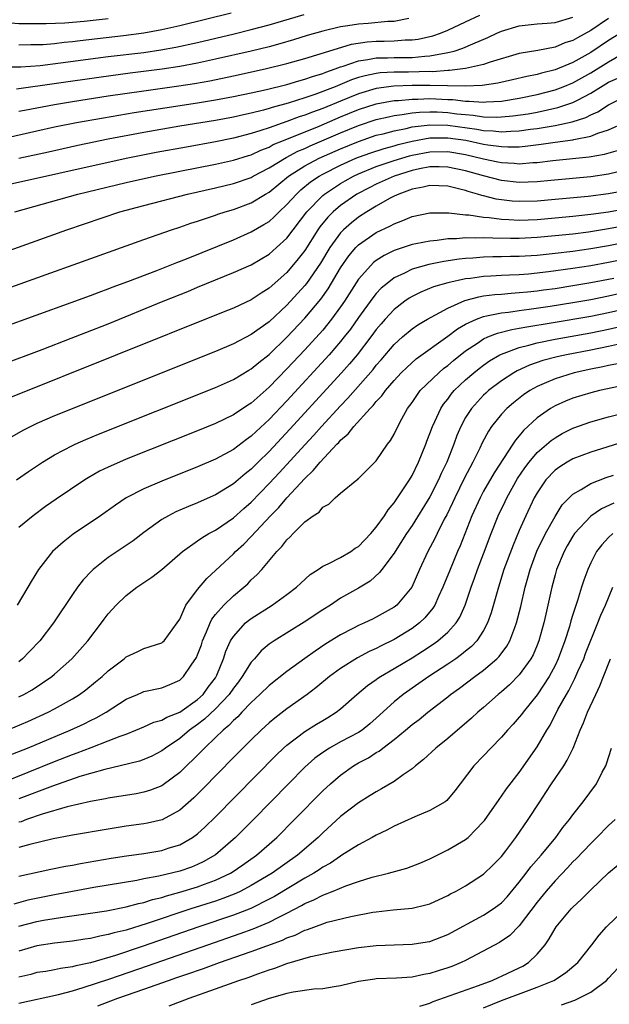
# Model space of a CAD drawing. Units: inches. Extents: x 2625000 to 2628000, y 1491000 to 1494000.
# Drawn here: x 2625147 to 2625213, y 1492266 to 1492377 of the extents above; entities that cross this region are included whole.
import ezdxf

# ---------------------------------------------------------------- set-up
doc = ezdxf.new("R2010")
doc.units = ezdxf.units.IN
doc.header["$MEASUREMENT"] = 0
doc.layers.add('LD26251491_2ft', color=192, linetype='Continuous')

msp = doc.modelspace()

# ---------------------------------------------------------------- linework, layer by layer
at = {"layer": 'LD26251491_2ft'}
for points, elevation in [([(2625143.23, 1492362.77), (2625149, 1492364.06), (2625151, 1492364.5), (2625153.44, 1492365), (2625156.46, 1492365.54), (2625159.89, 1492366.11), (2625163.35, 1492366.65), (2625167, 1492367.19), (2625169, 1492367.52), (2625171, 1492367.9), (2625173, 1492368.33), (2625174.71, 1492368.71), (2625177, 1492369.27), (2625178.33, 1492369.67), (2625179, 1492369.84), (2625179.85, 1492370.15), (2625181, 1492370.49), (2625181.35, 1492370.65), (2625182.41, 1492371), (2625183, 1492371.22), (2625183.3, 1492371.3), (2625185, 1492371.89), (2625186.04, 1492372.04), (2625187, 1492372.24), (2625188.25, 1492372.25), (2625189, 1492372.29), (2625191, 1492372.29), (2625192.43, 1492372.43), (2625193, 1492372.46), (2625194.8, 1492372.8), (2625195, 1492372.82), (2625195.72, 1492373), (2625196.69, 1492373.31), (2625197.82, 1492373.82), (2625199.49, 1492374.51), (2625200.49, 1492375), (2625201, 1492375.23), (2625203, 1492375.82), (2625205, 1492376.03), (2625206.11, 1492376.11), (2625207, 1492376.21), (2625209, 1492376.79)], 8960), ([(2625145.23, 1492371.23), (2625147.22, 1492371.22), (2625149.39, 1492371.39), (2625151.66, 1492371.66), (2625157, 1492372.37), (2625161, 1492372.85), (2625162.88, 1492373.12), (2625164.58, 1492373.42), (2625167, 1492373.96), (2625171.08, 1492374.92), (2625173, 1492375.39), (2625175, 1492375.93), (2625178.91, 1492377.09)], 8954), ([(2625170.77, 1492377.23), (2625165, 1492375.82), (2625163, 1492375.37), (2625161, 1492375), (2625158.69, 1492374.69), (2625153.86, 1492374.14), (2625153, 1492374.03), (2625152.05, 1492373.95), (2625151, 1492373.82), (2625149.71, 1492373.71), (2625149, 1492373.68), (2625148.32, 1492373.68), (2625147, 1492373.64)], 8952), ([(2625147, 1492366.26), (2625147.61, 1492366.39), (2625151, 1492367.02), (2625153, 1492367.35), (2625157, 1492367.97), (2625161, 1492368.55), (2625164.91, 1492369.09), (2625166.65, 1492369.35), (2625168.35, 1492369.65), (2625171, 1492370.21), (2625174.57, 1492371), (2625177, 1492371.59), (2625179, 1492372.16), (2625181.69, 1492373), (2625184.24, 1492373.76), (2625185.98, 1492374.02), (2625187, 1492374.1), (2625187.89, 1492374.11), (2625189, 1492374.15), (2625190.24, 1492374.24), (2625191, 1492374.24), (2625191.67, 1492374.33), (2625193.31, 1492374.69), (2625194.17, 1492375), (2625195, 1492375.33), (2625197, 1492376.25), (2625198.58, 1492377)], 8958), ([(2625157, 1492376.6), (2625154.31, 1492376.31), (2625152.13, 1492376.13), (2625150.04, 1492376.04), (2625148.03, 1492376.03), (2625147, 1492376.05), (2625146.1, 1492376.1), (2625145, 1492376.12), (2625144.2, 1492376.2), (2625143, 1492376.25), (2625142.31, 1492376.31), (2625140.37, 1492376.37), (2625139, 1492376.38), (2625138.32, 1492376.32), (2625137, 1492376.26), (2625136.13, 1492376.13), (2625135, 1492376.06), (2625133.96, 1492375.96), (2625132, 1492376), (2625131, 1492376.13), (2625130.17, 1492376.17), (2625129, 1492376.34), (2625128.35, 1492376.35), (2625127, 1492376.52)], 8950), ([(2625190.63, 1492376.63), (2625189, 1492376.32), (2625188.29, 1492376.29), (2625186.09, 1492376.09), (2625185, 1492376.01), (2625183.81, 1492375.81), (2625183, 1492375.71), (2625181, 1492375.24), (2625179.27, 1492374.73), (2625177.74, 1492374.26), (2625176.2, 1492373.8), (2625175, 1492373.48), (2625173, 1492373), (2625169, 1492372.09), (2625167, 1492371.65), (2625165, 1492371.28), (2625163.02, 1492370.98), (2625159.47, 1492370.53), (2625155.95, 1492370.05), (2625146.74, 1492368.74)], 8956), ([(2625213, 1492376.64), (2625211, 1492375.3), (2625209.51, 1492374.49), (2625209, 1492374.18), (2625208.1, 1492373.9), (2625207, 1492373.45), (2625205.06, 1492373.06), (2625203, 1492372.71), (2625199.76, 1492371.76), (2625199, 1492371.48), (2625197, 1492371.03), (2625195.19, 1492370.81), (2625195, 1492370.82), (2625193.31, 1492370.69), (2625193, 1492370.7), (2625190.62, 1492370.62), (2625189, 1492370.62), (2625187.44, 1492370.56), (2625187, 1492370.5), (2625185.76, 1492370.24), (2625185, 1492370.02), (2625184.24, 1492369.76), (2625182.4, 1492369), (2625180.12, 1492368.12), (2625179, 1492367.75), (2625177.15, 1492367.15), (2625175.33, 1492366.67), (2625175, 1492366.56), (2625174.38, 1492366.38), (2625173, 1492366.04), (2625172.14, 1492365.86), (2625171, 1492365.59), (2625169, 1492365.23), (2625165, 1492364.58), (2625161, 1492363.88), (2625157, 1492363.14), (2625153.58, 1492362.42), (2625150.31, 1492361.69), (2625147, 1492360.97)], 8962), ([(2625215, 1492375.4), (2625213, 1492374.17), (2625211, 1492372.84), (2625209, 1492371.72), (2625207, 1492370.9), (2625205.47, 1492370.53), (2625205, 1492370.39), (2625203.84, 1492370.16), (2625202.23, 1492369.77), (2625200.6, 1492369.4), (2625198.86, 1492369.14), (2625196.94, 1492369.06), (2625193, 1492369.15), (2625191, 1492369.13), (2625188.95, 1492369.05), (2625187, 1492368.8), (2625185, 1492368.21), (2625183, 1492367.4), (2625181, 1492366.57), (2625179.84, 1492366.16), (2625179, 1492365.81), (2625178.38, 1492365.62), (2625177, 1492365.1), (2625175, 1492364.42), (2625174.09, 1492364.09), (2625173, 1492363.76), (2625171, 1492363.23), (2625169, 1492362.84), (2625165.74, 1492362.26), (2625162.37, 1492361.63), (2625159.2, 1492361), (2625157, 1492360.53), (2625145.94, 1492358.06)], 8964), ([(2625146.56, 1492355), (2625153.58, 1492357), (2625159, 1492358.29), (2625162.19, 1492359), (2625165, 1492359.57), (2625169, 1492360.34), (2625171, 1492360.77), (2625172.69, 1492361.31), (2625173, 1492361.39), (2625174.08, 1492361.92), (2625175, 1492362.26), (2625175.47, 1492362.53), (2625176.61, 1492363), (2625180.6, 1492364.6), (2625183, 1492365.62), (2625185, 1492366.44), (2625187, 1492367.08), (2625189, 1492367.45), (2625189.47, 1492367.47), (2625191, 1492367.62), (2625191.63, 1492367.63), (2625193, 1492367.67), (2625193.65, 1492367.65), (2625195, 1492367.57), (2625195.56, 1492367.56), (2625197, 1492367.39), (2625197.4, 1492367.4), (2625199, 1492367.28), (2625199.31, 1492367.31), (2625201, 1492367.4), (2625203, 1492367.73), (2625205, 1492368.15), (2625207, 1492368.66), (2625207.91, 1492369), (2625209, 1492369.44), (2625211, 1492370.55), (2625213, 1492371.8), (2625214.87, 1492372.87)], 8966), ([(2625141, 1492348.94), (2625152.38, 1492353), (2625158.31, 1492355), (2625161, 1492355.73), (2625165.88, 1492357), (2625169, 1492357.7), (2625171, 1492358.17), (2625173, 1492358.86), (2625173.23, 1492359), (2625175, 1492359.93), (2625176.9, 1492361.1), (2625178.22, 1492361.78), (2625179, 1492362.11), (2625179.6, 1492362.4), (2625183, 1492363.85), (2625185, 1492364.67), (2625187, 1492365.33), (2625188.35, 1492365.65), (2625189, 1492365.78), (2625189.88, 1492365.88), (2625191, 1492366.07), (2625191.83, 1492366.17), (2625193, 1492366.21), (2625193.81, 1492366.19), (2625195, 1492366.12), (2625196.01, 1492365.99), (2625197, 1492365.89), (2625197.83, 1492365.83), (2625199, 1492365.65), (2625200.41, 1492365.59), (2625201, 1492365.62), (2625202.27, 1492365.73), (2625204.01, 1492365.99), (2625205, 1492366.17), (2625207.33, 1492366.67), (2625209, 1492367.23), (2625209.51, 1492367.51), (2625211, 1492368.27), (2625213, 1492369.5), (2625214.02, 1492369.98)], 8968), ([(2625142.64, 1492345.36), (2625161, 1492351.92), (2625164.07, 1492353), (2625165, 1492353.3), (2625166.26, 1492353.74), (2625167, 1492353.97), (2625167.76, 1492354.24), (2625169, 1492354.63), (2625169.27, 1492354.73), (2625170.1, 1492355), (2625171, 1492355.27), (2625173, 1492356.01), (2625174.61, 1492357), (2625175, 1492357.22), (2625177.19, 1492359), (2625179, 1492360.14), (2625180.61, 1492361), (2625183, 1492362.07), (2625185, 1492362.89), (2625187, 1492363.57), (2625187.75, 1492363.75), (2625189, 1492364.08), (2625190.33, 1492364.33), (2625191, 1492364.5), (2625192.69, 1492364.69), (2625193, 1492364.74), (2625195, 1492364.71), (2625198.26, 1492364.26), (2625199, 1492364.12), (2625200.08, 1492364.08), (2625201, 1492363.96), (2625202.05, 1492364.05), (2625203, 1492364.06), (2625204.25, 1492364.25), (2625205, 1492364.34), (2625207, 1492364.67), (2625208.92, 1492365.08), (2625210.44, 1492365.56), (2625211, 1492365.86), (2625211.8, 1492366.2), (2625213, 1492366.99), (2625215, 1492368)], 8970), ([(2625145, 1492342.03), (2625152.85, 1492344.85), (2625155, 1492345.64), (2625155.98, 1492346.02), (2625157, 1492346.38), (2625157.44, 1492346.56), (2625159.2, 1492347.2), (2625162.45, 1492348.45), (2625164.66, 1492349.34), (2625165.76, 1492349.76), (2625171, 1492351.89), (2625173, 1492352.77), (2625174.43, 1492353.57), (2625175, 1492353.94), (2625175.57, 1492354.43), (2625176.11, 1492355), (2625177, 1492355.82), (2625178.05, 1492357), (2625178.55, 1492357.45), (2625179.65, 1492358.35), (2625180.62, 1492359), (2625181, 1492359.21), (2625183, 1492360.23), (2625184.71, 1492361), (2625185, 1492361.12), (2625186.38, 1492361.62), (2625187.89, 1492362.11), (2625189, 1492362.4), (2625189.46, 1492362.54), (2625191, 1492362.92), (2625193, 1492363.27), (2625195, 1492363.29), (2625197.01, 1492363.01), (2625199, 1492362.59), (2625199.5, 1492362.5), (2625201, 1492362.3), (2625201.73, 1492362.27), (2625203, 1492362.29), (2625203.66, 1492362.34), (2625205.44, 1492362.56), (2625207, 1492362.8), (2625209, 1492363.07), (2625209.1, 1492363.1), (2625211, 1492363.47), (2625211.81, 1492363.81), (2625213, 1492364.19), (2625214.81, 1492365)], 8972), ([(2625145, 1492337.9), (2625149.61, 1492339.61), (2625152.85, 1492340.85), (2625154.49, 1492341.51), (2625157, 1492342.49), (2625163.16, 1492345), (2625165.91, 1492346.09), (2625167, 1492346.56), (2625171, 1492348.2), (2625173, 1492349.09), (2625175, 1492350.27), (2625175.83, 1492351), (2625177, 1492352.07), (2625179.22, 1492355), (2625181, 1492356.84), (2625181.19, 1492357), (2625183, 1492358.19), (2625183.51, 1492358.49), (2625184.45, 1492359), (2625185, 1492359.26), (2625187, 1492360.06), (2625189, 1492360.74), (2625190.73, 1492361.27), (2625191, 1492361.34), (2625193, 1492361.72), (2625195, 1492361.74), (2625197, 1492361.41), (2625199, 1492360.95), (2625200.61, 1492360.61), (2625201, 1492360.51), (2625202.44, 1492360.44), (2625203, 1492360.38), (2625204.52, 1492360.52), (2625205, 1492360.54), (2625206.76, 1492360.76), (2625210.84, 1492361.16), (2625212.54, 1492361.46), (2625214.09, 1492361.91)], 8974), ([(2625215, 1492359.69), (2625213, 1492359.21), (2625211, 1492358.92), (2625206.52, 1492358.52), (2625205, 1492358.37), (2625203, 1492358.29), (2625201, 1492358.5), (2625199, 1492359.03), (2625197, 1492359.59), (2625195, 1492360), (2625194.04, 1492360.04), (2625193, 1492360.03), (2625191.82, 1492359.82), (2625191, 1492359.64), (2625189, 1492359), (2625187, 1492358.1), (2625186.26, 1492357.74), (2625184.81, 1492357), (2625183, 1492355.71), (2625182.18, 1492355), (2625181.59, 1492354.41), (2625180.69, 1492353.31), (2625180.47, 1492353), (2625179, 1492350.69), (2625178.27, 1492349.73), (2625177, 1492348.22), (2625175, 1492346.45), (2625174.1, 1492345.9), (2625173, 1492345.16), (2625171, 1492344.23), (2625169.69, 1492343.69), (2625145.86, 1492334.14)], 8976), ([(2625215, 1492357.4), (2625212.99, 1492357.01), (2625210.72, 1492356.72), (2625207, 1492356.38), (2625205, 1492356.21), (2625203, 1492356.16), (2625202.21, 1492356.21), (2625201, 1492356.34), (2625200.42, 1492356.42), (2625199, 1492356.79), (2625198.82, 1492356.82), (2625198.31, 1492357), (2625197.28, 1492357.29), (2625197, 1492357.38), (2625196.48, 1492357.52), (2625195, 1492357.86), (2625193, 1492357.96), (2625192.23, 1492357.77), (2625191, 1492357.55), (2625189.51, 1492357), (2625189, 1492356.76), (2625188.48, 1492356.48), (2625187, 1492355.64), (2625185.93, 1492355), (2625185, 1492354.4), (2625184.22, 1492353.78), (2625183.33, 1492353), (2625183, 1492352.66), (2625181.79, 1492351), (2625180.74, 1492349.26), (2625179.2, 1492347), (2625179, 1492346.75), (2625177, 1492344.55), (2625175, 1492342.71), (2625173, 1492341.28), (2625171, 1492340.23), (2625169, 1492339.38), (2625151, 1492332.18), (2625149, 1492331.31), (2625148.34, 1492331), (2625147.45, 1492330.55), (2625146.19, 1492329.81)], 8978), ([(2625146.74, 1492325), (2625148.06, 1492325.94), (2625149.63, 1492327), (2625151, 1492327.82), (2625153, 1492328.86), (2625153.29, 1492329), (2625154.48, 1492329.52), (2625155.89, 1492330.11), (2625169, 1492335.35), (2625171, 1492336.23), (2625172.73, 1492337.27), (2625173, 1492337.42), (2625173.85, 1492338.15), (2625175, 1492339.03), (2625177, 1492340.98), (2625179, 1492343.11), (2625180.78, 1492345.22), (2625181.61, 1492346.39), (2625183, 1492348.73), (2625183.92, 1492350.08), (2625184.7, 1492351), (2625185, 1492351.31), (2625187, 1492352.68), (2625188.57, 1492353.43), (2625189, 1492353.67), (2625189.98, 1492354.02), (2625191, 1492354.47), (2625193, 1492354.9), (2625195.1, 1492354.9), (2625197, 1492354.67), (2625197.34, 1492354.66), (2625199, 1492354.39), (2625199.64, 1492354.36), (2625201, 1492354.17), (2625201.85, 1492354.15), (2625203, 1492354.08), (2625205, 1492354.16), (2625207, 1492354.32), (2625209, 1492354.51), (2625211, 1492354.73), (2625213, 1492355), (2625215, 1492355.37)], 8980), ([(2625215, 1492353.46), (2625213, 1492353.09), (2625210.74, 1492352.74), (2625209, 1492352.52), (2625207, 1492352.31), (2625205, 1492352.13), (2625203, 1492352.03), (2625202.03, 1492352.03), (2625200.05, 1492352.05), (2625199, 1492352.1), (2625198.06, 1492352.06), (2625197, 1492352.09), (2625195.99, 1492351.99), (2625195, 1492351.97), (2625193.8, 1492351.8), (2625193, 1492351.74), (2625191.41, 1492351.41), (2625191, 1492351.34), (2625189, 1492350.67), (2625187.87, 1492350.13), (2625187, 1492349.55), (2625186.68, 1492349.32), (2625186.37, 1492349), (2625185, 1492347.46), (2625183.43, 1492345), (2625183, 1492344.36), (2625182, 1492343), (2625181, 1492341.78), (2625179, 1492339.57), (2625177, 1492337.42), (2625175, 1492335.37), (2625173, 1492333.61), (2625172.62, 1492333.38), (2625171, 1492332.29), (2625169, 1492331.33), (2625167, 1492330.51), (2625159, 1492327.31), (2625158.26, 1492327), (2625157, 1492326.44), (2625156.03, 1492325.97), (2625154.76, 1492325.24), (2625154.38, 1492325), (2625151.16, 1492322.84), (2625149.98, 1492322.02), (2625148.59, 1492321), (2625147, 1492319.69)], 8982), ([(2625215.76, 1492351.76), (2625213, 1492351.2), (2625211, 1492350.86), (2625209, 1492350.57), (2625207, 1492350.33), (2625205, 1492350.13), (2625203, 1492350), (2625202.01, 1492349.99), (2625201, 1492349.96), (2625200.04, 1492349.96), (2625199, 1492349.93), (2625197.82, 1492349.82), (2625197, 1492349.78), (2625196.29, 1492349.71), (2625194.55, 1492349.45), (2625192.87, 1492349.13), (2625191, 1492348.59), (2625190.15, 1492348.15), (2625189, 1492347.61), (2625188.2, 1492347), (2625187.54, 1492346.46), (2625187, 1492345.88), (2625186.6, 1492345.4), (2625185, 1492343.17), (2625184.11, 1492341.89), (2625183.42, 1492341), (2625183, 1492340.48), (2625181.71, 1492339), (2625177, 1492333.86), (2625175, 1492331.75), (2625173.56, 1492330.44), (2625173, 1492329.89), (2625172.47, 1492329.53), (2625171, 1492328.42), (2625169, 1492327.33), (2625167, 1492326.48), (2625163, 1492324.87), (2625161, 1492324.01), (2625159.02, 1492323), (2625157.81, 1492322.19), (2625156.14, 1492321), (2625153.08, 1492318.92), (2625151.95, 1492318.05), (2625150.77, 1492317), (2625149.19, 1492315), (2625148.36, 1492313.64), (2625148.01, 1492313), (2625146.82, 1492311)], 8984), ([(2625215, 1492349.74), (2625213, 1492349.32), (2625211, 1492348.96), (2625209, 1492348.65), (2625206.28, 1492348.28), (2625204.04, 1492348.04), (2625203, 1492347.97), (2625201.91, 1492347.91), (2625201, 1492347.88), (2625199.8, 1492347.8), (2625199, 1492347.78), (2625197.56, 1492347.56), (2625197, 1492347.51), (2625195, 1492347.06), (2625193.4, 1492346.6), (2625191.98, 1492346.02), (2625191, 1492345.53), (2625190.67, 1492345.33), (2625190.19, 1492345), (2625189, 1492344.09), (2625188, 1492343), (2625187.53, 1492342.47), (2625187, 1492341.83), (2625186.4, 1492341), (2625184.85, 1492339), (2625184.01, 1492337.99), (2625183.12, 1492337), (2625177.33, 1492330.67), (2625175, 1492328.18), (2625173.79, 1492327), (2625173, 1492326.21), (2625172.31, 1492325.69), (2625171, 1492324.56), (2625169, 1492323.34), (2625167.38, 1492322.62), (2625167, 1492322.44), (2625165.97, 1492322.03), (2625164.58, 1492321.42), (2625163.75, 1492321), (2625163, 1492320.57), (2625161, 1492319.14), (2625159.8, 1492318.2), (2625157, 1492316.31), (2625155.32, 1492315), (2625155.15, 1492314.85), (2625154.18, 1492313.82), (2625153.57, 1492313), (2625153, 1492312.19), (2625150.87, 1492309), (2625149.33, 1492307), (2625148.2, 1492305.8), (2625147.42, 1492305), (2625147, 1492304.66)], 8986), ([(2625147, 1492300.72), (2625147.56, 1492301), (2625148.48, 1492301.52), (2625150.67, 1492303), (2625151, 1492303.28), (2625152.91, 1492305), (2625154.71, 1492307), (2625156.25, 1492309), (2625156.56, 1492309.44), (2625157, 1492310.01), (2625157.9, 1492311), (2625159, 1492312.08), (2625160.2, 1492313), (2625161, 1492313.53), (2625161.89, 1492314.11), (2625163, 1492314.98), (2625165.31, 1492317), (2625167, 1492318.2), (2625167.46, 1492318.54), (2625168.26, 1492319), (2625169, 1492319.39), (2625171, 1492320.75), (2625172.18, 1492321.82), (2625173, 1492322.53), (2625175, 1492324.6), (2625176.16, 1492325.84), (2625179, 1492328.94), (2625180, 1492330), (2625180.88, 1492331), (2625183, 1492333.31), (2625183.83, 1492334.17), (2625186.63, 1492337.37), (2625187, 1492337.83), (2625187.55, 1492338.45), (2625189, 1492340.17), (2625189.93, 1492341), (2625191, 1492341.91), (2625191.64, 1492342.36), (2625192.73, 1492343), (2625195, 1492344.23), (2625196.92, 1492345.08), (2625198.49, 1492345.51), (2625199, 1492345.59), (2625200.25, 1492345.75), (2625201, 1492345.8), (2625202.09, 1492345.91), (2625203, 1492345.96), (2625203.93, 1492346.07), (2625205, 1492346.17), (2625205.72, 1492346.28), (2625207, 1492346.44), (2625209, 1492346.75), (2625211, 1492347.08), (2625213.58, 1492347.58)], 8988), ([(2625143, 1492295.87), (2625148.01, 1492297.99), (2625150.26, 1492299), (2625151, 1492299.38), (2625153, 1492300.51), (2625153.78, 1492301), (2625154.49, 1492301.51), (2625155.59, 1492302.41), (2625156.3, 1492303), (2625157, 1492303.65), (2625158.77, 1492305), (2625159, 1492305.2), (2625160.22, 1492305.78), (2625161, 1492306.13), (2625163, 1492306.79), (2625163.12, 1492306.88), (2625163.24, 1492307), (2625164.72, 1492309), (2625165, 1492309.44), (2625165.68, 1492311), (2625167, 1492312.75), (2625168.02, 1492313.98), (2625171, 1492316.75), (2625171.24, 1492317), (2625172.17, 1492317.83), (2625173, 1492318.68), (2625175.17, 1492321), (2625176.09, 1492321.91), (2625176.99, 1492323), (2625179, 1492325.18), (2625179.95, 1492326.05), (2625180.7, 1492327), (2625182.58, 1492329), (2625182.79, 1492329.21), (2625183, 1492329.46), (2625183.84, 1492330.16), (2625184.47, 1492331), (2625186.3, 1492333), (2625186.66, 1492333.34), (2625187, 1492333.78), (2625187.6, 1492334.4), (2625188.02, 1492335), (2625189, 1492336.14), (2625189.8, 1492337), (2625190.4, 1492337.6), (2625191.46, 1492338.54), (2625195, 1492341.08), (2625196.09, 1492341.91), (2625197, 1492342.42), (2625198.22, 1492343), (2625199, 1492343.3), (2625199.35, 1492343.35), (2625201, 1492343.71), (2625201.79, 1492343.79), (2625203, 1492343.97), (2625204.11, 1492344.11), (2625206.45, 1492344.45), (2625209, 1492344.86), (2625211, 1492345.21), (2625213, 1492345.59), (2625219, 1492346.93)], 8990), ([(2625145.85, 1492294.15), (2625147.96, 1492295), (2625152.74, 1492297), (2625154.29, 1492297.71), (2625155, 1492298.07), (2625155.63, 1492298.37), (2625156.77, 1492299), (2625159, 1492300.46), (2625160.26, 1492301), (2625160.77, 1492301.23), (2625161, 1492301.32), (2625163, 1492301.73), (2625163.9, 1492302.1), (2625165, 1492302.6), (2625165.43, 1492303), (2625166.28, 1492304.28), (2625166.87, 1492305.13), (2625167, 1492305.42), (2625167.43, 1492306.57), (2625167.56, 1492307), (2625168.01, 1492308.01), (2625168.4, 1492309), (2625168.59, 1492309.41), (2625169, 1492309.93), (2625169.94, 1492311), (2625171, 1492312.03), (2625172.19, 1492313), (2625172.61, 1492313.39), (2625173, 1492313.81), (2625173.62, 1492314.38), (2625174.18, 1492315), (2625175.87, 1492317), (2625176.44, 1492317.56), (2625177, 1492318.31), (2625177.37, 1492318.63), (2625177.7, 1492319), (2625179, 1492320.31), (2625179.94, 1492321), (2625180.59, 1492321.41), (2625181, 1492321.96), (2625181.7, 1492322.3), (2625182.41, 1492323), (2625183, 1492323.51), (2625184.81, 1492325), (2625184.93, 1492325.07), (2625185, 1492325.16), (2625187, 1492327.16), (2625188.27, 1492329), (2625188.6, 1492329.4), (2625189, 1492330.12), (2625189.4, 1492331), (2625189.86, 1492331.86), (2625190.5, 1492333), (2625191, 1492333.68), (2625191.53, 1492334.47), (2625191.92, 1492335), (2625193.98, 1492337), (2625194.53, 1492337.47), (2625195, 1492337.82), (2625195.63, 1492338.37), (2625197, 1492339.46), (2625198.32, 1492340.32), (2625199, 1492340.78), (2625199.49, 1492341), (2625200.57, 1492341.43), (2625202.16, 1492341.84), (2625203, 1492341.97), (2625203.86, 1492342.15), (2625206.57, 1492342.57), (2625211, 1492343.33), (2625213, 1492343.73), (2625219, 1492345.09)], 8992), ([(2625142.09, 1492289.91), (2625151, 1492293.5), (2625153, 1492294.29), (2625153.53, 1492294.47), (2625155.08, 1492295.08), (2625157, 1492295.8), (2625158.35, 1492296.35), (2625159, 1492296.57), (2625160.09, 1492297), (2625161, 1492297.39), (2625162.09, 1492297.9), (2625163, 1492298.13), (2625163.54, 1492298.46), (2625165, 1492299.01), (2625167, 1492300.42), (2625167.62, 1492301), (2625168.19, 1492301.81), (2625169, 1492302.87), (2625169.09, 1492303), (2625169.16, 1492303.16), (2625169.9, 1492305), (2625170.17, 1492305.83), (2625170.7, 1492307), (2625171, 1492307.5), (2625172.36, 1492309), (2625172.71, 1492309.29), (2625173, 1492309.51), (2625175.36, 1492311), (2625177, 1492312.19), (2625178.08, 1492313), (2625178.54, 1492313.46), (2625179.59, 1492314.41), (2625180.51, 1492315), (2625181, 1492315.34), (2625181.6, 1492315.6), (2625183, 1492316.33), (2625184.15, 1492317), (2625184.64, 1492317.36), (2625185, 1492317.57), (2625186.38, 1492319), (2625187, 1492319.73), (2625187.91, 1492321), (2625188.33, 1492321.67), (2625189, 1492322.46), (2625190.71, 1492325), (2625191, 1492325.49), (2625191.74, 1492327), (2625192.54, 1492329), (2625192.66, 1492329.34), (2625193, 1492330.19), (2625193.29, 1492331), (2625193.56, 1492331.56), (2625194.22, 1492333), (2625194.53, 1492333.47), (2625195, 1492334.06), (2625195.39, 1492334.61), (2625195.73, 1492335), (2625197, 1492336.21), (2625197.91, 1492337), (2625198.51, 1492337.49), (2625199, 1492337.85), (2625199.68, 1492338.32), (2625200.83, 1492339), (2625201, 1492339.09), (2625203, 1492339.83), (2625204.07, 1492340.07), (2625205, 1492340.34), (2625207, 1492340.74), (2625211, 1492341.46), (2625213, 1492341.86), (2625219, 1492343.25)], 8994), ([(2625215, 1492340.4), (2625213, 1492339.94), (2625211, 1492339.53), (2625208.27, 1492339), (2625207.23, 1492338.77), (2625205.64, 1492338.36), (2625204.14, 1492337.86), (2625202.77, 1492337.23), (2625202.38, 1492337), (2625201, 1492336.09), (2625199.57, 1492335), (2625199.27, 1492334.73), (2625199, 1492334.48), (2625197.64, 1492333), (2625197, 1492331.98), (2625196.46, 1492331), (2625196.02, 1492329.98), (2625195.67, 1492329), (2625194.88, 1492327), (2625194.27, 1492325.73), (2625193.96, 1492325), (2625193, 1492323.13), (2625191, 1492319.9), (2625190.39, 1492319), (2625189.3, 1492317.3), (2625189, 1492316.81), (2625187.63, 1492315), (2625187.37, 1492314.63), (2625186.32, 1492313.68), (2625185, 1492312.89), (2625183, 1492311.76), (2625181.86, 1492311), (2625181, 1492310.47), (2625178.91, 1492309.09), (2625175.56, 1492307), (2625175.22, 1492306.78), (2625175, 1492306.61), (2625174.12, 1492305.88), (2625173.35, 1492305), (2625173, 1492304.63), (2625172, 1492303), (2625171.58, 1492302.42), (2625171, 1492301.69), (2625170.54, 1492301), (2625169, 1492299.39), (2625167.78, 1492298.22), (2625167, 1492297.64), (2625166.09, 1492297), (2625165, 1492296.08), (2625163.39, 1492295), (2625163, 1492294.69), (2625161.89, 1492294.11), (2625161, 1492293.71), (2625160.48, 1492293.52), (2625158.33, 1492293), (2625156.61, 1492292.61), (2625155, 1492292.15), (2625153.81, 1492291.81), (2625150.75, 1492290.75), (2625147, 1492289.31)], 8996), ([(2625213.99, 1492338.01), (2625213, 1492337.81), (2625212.34, 1492337.66), (2625211, 1492337.4), (2625209.16, 1492337), (2625207, 1492336.33), (2625205.8, 1492335.8), (2625205, 1492335.47), (2625204.17, 1492335), (2625203.48, 1492334.52), (2625202.36, 1492333.64), (2625201.6, 1492333), (2625201, 1492332.35), (2625199.91, 1492331), (2625199.54, 1492330.46), (2625198.84, 1492329.16), (2625198.57, 1492328.57), (2625197.8, 1492327), (2625196.84, 1492325.16), (2625195.78, 1492323), (2625195.54, 1492322.46), (2625194.89, 1492321.11), (2625194.61, 1492320.61), (2625193.8, 1492319), (2625193.55, 1492318.45), (2625192.78, 1492317), (2625191.85, 1492315), (2625190.98, 1492313.02), (2625189.31, 1492311), (2625189, 1492310.76), (2625187, 1492309.63), (2625186.56, 1492309.44), (2625185.68, 1492309), (2625185, 1492308.7), (2625184.37, 1492308.37), (2625183, 1492307.68), (2625181.34, 1492306.66), (2625180.14, 1492305.86), (2625179, 1492305.01), (2625177, 1492303.56), (2625175, 1492302), (2625173.98, 1492301), (2625173, 1492300.11), (2625171.95, 1492299), (2625171.5, 1492298.5), (2625171, 1492298.08), (2625170.49, 1492297.51), (2625169.85, 1492297), (2625169, 1492296.17), (2625167.77, 1492295), (2625167.4, 1492294.6), (2625165, 1492292.25), (2625163.13, 1492290.87), (2625163, 1492290.79), (2625161.72, 1492290.28), (2625161, 1492290.07), (2625160.11, 1492289.89), (2625157, 1492289.38), (2625156.69, 1492289.31), (2625155, 1492289.01), (2625152.42, 1492288.42), (2625149.61, 1492287.61), (2625147.86, 1492287), (2625147.24, 1492286.76), (2625147, 1492286.7)], 8998), ([(2625215, 1492335.65), (2625211.99, 1492335), (2625211, 1492334.76), (2625209, 1492334.14), (2625208.18, 1492333.82), (2625207, 1492333.3), (2625206.5, 1492333), (2625205, 1492331.95), (2625203.46, 1492330.54), (2625203, 1492329.95), (2625202.56, 1492329.44), (2625202.28, 1492329), (2625200.19, 1492325.81), (2625199, 1492323.73), (2625198.61, 1492323), (2625197.69, 1492321), (2625196.37, 1492317.63), (2625196.09, 1492317), (2625195.26, 1492315), (2625194.46, 1492313), (2625193.97, 1492311.97), (2625193.54, 1492311), (2625193.34, 1492310.66), (2625192.43, 1492309.57), (2625191.82, 1492309), (2625191, 1492308.38), (2625189, 1492307.16), (2625187.55, 1492306.45), (2625187, 1492306.16), (2625186.2, 1492305.8), (2625184.9, 1492305.11), (2625183, 1492303.89), (2625181.77, 1492303), (2625180.25, 1492301.75), (2625179.26, 1492301), (2625177, 1492299.38), (2625175.64, 1492298.36), (2625175, 1492297.82), (2625174.1, 1492297), (2625173, 1492295.94), (2625171, 1492293.93), (2625167.58, 1492290.42), (2625166.58, 1492289.42), (2625165, 1492288.06), (2625163.02, 1492286.98), (2625161.41, 1492286.59), (2625161, 1492286.52), (2625159, 1492286.25), (2625157, 1492285.93), (2625153, 1492285.24), (2625152.8, 1492285.2), (2625150.83, 1492284.83), (2625148.22, 1492284.22), (2625147, 1492283.86)], 9000), ([(2625147, 1492280.68), (2625150.56, 1492281.44), (2625152.22, 1492281.78), (2625153, 1492281.91), (2625153.91, 1492282.09), (2625157.32, 1492282.68), (2625159.05, 1492282.95), (2625161, 1492283.22), (2625163, 1492283.55), (2625163.83, 1492283.83), (2625165, 1492284.18), (2625166.43, 1492285), (2625167, 1492285.42), (2625167.83, 1492286.17), (2625169, 1492287.31), (2625175.8, 1492294.2), (2625176.63, 1492295), (2625177, 1492295.33), (2625179, 1492296.87), (2625180.31, 1492297.69), (2625181, 1492298.1), (2625181.57, 1492298.43), (2625182.5, 1492299), (2625183, 1492299.39), (2625184.81, 1492301), (2625186, 1492302), (2625187, 1492302.68), (2625187.18, 1492302.82), (2625187.46, 1492303), (2625189, 1492303.89), (2625191, 1492305.09), (2625192.17, 1492305.83), (2625193.38, 1492306.62), (2625193.9, 1492307), (2625195, 1492307.98), (2625195.92, 1492309), (2625196.34, 1492309.66), (2625196.93, 1492311), (2625197.6, 1492313), (2625197.98, 1492314.02), (2625198.33, 1492315), (2625199, 1492316.73), (2625199.84, 1492319), (2625200.64, 1492321), (2625201.41, 1492322.59), (2625201.59, 1492323), (2625202.82, 1492325.18), (2625203.63, 1492326.37), (2625204.11, 1492327), (2625205, 1492328.06), (2625206.58, 1492329.42), (2625207, 1492329.73), (2625207.81, 1492330.19), (2625209, 1492330.79), (2625211, 1492331.52), (2625213, 1492332.08), (2625218.53, 1492333.47)], 9002), ([(2625214.72, 1492329.28), (2625211, 1492328.12), (2625209, 1492327.36), (2625208.37, 1492327), (2625207.53, 1492326.47), (2625207, 1492326.08), (2625205.98, 1492325), (2625205, 1492323.57), (2625204.68, 1492323), (2625203.73, 1492321), (2625203, 1492319.35), (2625202.3, 1492317.7), (2625201.29, 1492315), (2625200.66, 1492313), (2625199.86, 1492310.14), (2625199.45, 1492309), (2625199, 1492308.16), (2625198.24, 1492307), (2625197.64, 1492306.36), (2625197, 1492305.85), (2625196.54, 1492305.46), (2625195.89, 1492305), (2625195, 1492304.39), (2625192.87, 1492303), (2625191.77, 1492302.23), (2625189.99, 1492301), (2625189, 1492300.19), (2625187, 1492298.34), (2625186.29, 1492297.71), (2625185.4, 1492297), (2625185, 1492296.74), (2625183, 1492295.69), (2625181.75, 1492295), (2625181, 1492294.51), (2625180.13, 1492293.87), (2625179, 1492292.85), (2625177.17, 1492291), (2625173.26, 1492287), (2625171.25, 1492285), (2625169, 1492283.07), (2625168.91, 1492283), (2625167.7, 1492282.3), (2625167, 1492281.97), (2625166.31, 1492281.69), (2625165, 1492281.23), (2625162.66, 1492280.66), (2625161, 1492280.35), (2625160.18, 1492280.18), (2625155.39, 1492279.39), (2625153, 1492278.96), (2625151, 1492278.59), (2625148.01, 1492277.99), (2625146.45, 1492277.55)], 9004), ([(2625147, 1492275.06), (2625149, 1492275.59), (2625149.74, 1492275.74), (2625152.13, 1492276.13), (2625155, 1492276.53), (2625156.8, 1492276.8), (2625159, 1492277.23), (2625160.39, 1492277.61), (2625161, 1492277.73), (2625161.96, 1492278.04), (2625163, 1492278.29), (2625163.53, 1492278.47), (2625165, 1492278.87), (2625167, 1492279.48), (2625167.78, 1492279.78), (2625169, 1492280.22), (2625170.67, 1492281), (2625170.88, 1492281.12), (2625172.07, 1492281.93), (2625173.58, 1492283), (2625175.85, 1492285), (2625177.86, 1492287), (2625181, 1492290.2), (2625181.86, 1492291), (2625183, 1492291.98), (2625184.43, 1492293), (2625185, 1492293.33), (2625186.11, 1492293.89), (2625187, 1492294.49), (2625187.33, 1492294.67), (2625187.73, 1492295), (2625189, 1492295.96), (2625190.27, 1492297), (2625191, 1492297.63), (2625191.79, 1492298.21), (2625192.75, 1492299), (2625195, 1492300.74), (2625195.32, 1492301), (2625196.31, 1492301.69), (2625198.02, 1492303), (2625199, 1492303.72), (2625200.49, 1492305), (2625200.75, 1492305.25), (2625201.61, 1492306.39), (2625201.95, 1492307), (2625202.49, 1492308.49), (2625202.7, 1492309), (2625203.16, 1492310.84), (2625203.65, 1492313), (2625203.95, 1492314.05), (2625204.21, 1492315), (2625204.98, 1492317.02), (2625205.93, 1492319), (2625207, 1492320.92), (2625207.8, 1492322.2), (2625208.58, 1492323), (2625209, 1492323.41), (2625209.93, 1492323.93), (2625211, 1492324.61), (2625212.73, 1492325.27), (2625213.53, 1492325.53)], 9006), ([(2625213.58, 1492322.42), (2625212.22, 1492321.78), (2625211, 1492320.95), (2625209.19, 1492319), (2625209, 1492318.71), (2625208.37, 1492317.63), (2625208.02, 1492317), (2625207.18, 1492315), (2625207, 1492314.39), (2625206.63, 1492313), (2625205.97, 1492309.97), (2625205.75, 1492309), (2625205.2, 1492307), (2625205, 1492306.5), (2625204.55, 1492305.45), (2625204.31, 1492305), (2625203, 1492303.19), (2625201.91, 1492302.09), (2625201, 1492301.29), (2625200.64, 1492301), (2625199, 1492299.53), (2625198.38, 1492299), (2625197.67, 1492298.33), (2625196.59, 1492297.41), (2625196.08, 1492297), (2625195, 1492296.08), (2625193.65, 1492295), (2625192.29, 1492293.71), (2625191.37, 1492293), (2625191, 1492292.68), (2625189.99, 1492291.99), (2625189, 1492291.27), (2625187.58, 1492290.42), (2625187, 1492290.11), (2625186.32, 1492289.68), (2625185, 1492288.87), (2625183, 1492287.33), (2625181, 1492285.5), (2625180.49, 1492285), (2625178.17, 1492283), (2625175.34, 1492281), (2625173, 1492279.61), (2625171.84, 1492279), (2625171.27, 1492278.73), (2625169.83, 1492278.17), (2625169, 1492277.88), (2625166.25, 1492277), (2625161.37, 1492275.37), (2625159, 1492274.64), (2625157.67, 1492274.33), (2625157, 1492274.12), (2625156.04, 1492273.96), (2625155, 1492273.7), (2625154.38, 1492273.62), (2625153, 1492273.39), (2625151, 1492273.16), (2625149, 1492272.87), (2625147, 1492272.28)], 9008), ([(2625213.49, 1492319), (2625213, 1492318.56), (2625212.24, 1492317.76), (2625211.66, 1492317), (2625211, 1492315.73), (2625210.66, 1492315), (2625210.21, 1492313.79), (2625209.96, 1492313), (2625209.52, 1492311.52), (2625209, 1492309.95), (2625208.78, 1492309.22), (2625208.61, 1492308.61), (2625208.09, 1492307), (2625207.37, 1492305), (2625207, 1492304.23), (2625206.35, 1492303), (2625205, 1492300.97), (2625203.42, 1492299), (2625203.25, 1492298.75), (2625203, 1492298.44), (2625202.32, 1492297.68), (2625201.68, 1492297), (2625201, 1492296.21), (2625199.8, 1492295), (2625199, 1492294.12), (2625197.92, 1492293), (2625196.37, 1492291), (2625195.8, 1492290.2), (2625194.88, 1492289.12), (2625194.71, 1492289), (2625193, 1492288), (2625191.31, 1492287.31), (2625189, 1492286.26), (2625188.19, 1492285.81), (2625187, 1492285.26), (2625186.55, 1492285), (2625185, 1492284.19), (2625183.15, 1492283), (2625183, 1492282.92), (2625181.87, 1492282.13), (2625181, 1492281.66), (2625180.62, 1492281.38), (2625180.02, 1492281), (2625179, 1492280.43), (2625175.6, 1492278.4), (2625175, 1492278.08), (2625172.94, 1492277.06), (2625171, 1492276.3), (2625167.15, 1492275), (2625160.79, 1492272.79), (2625157.8, 1492271.8), (2625155, 1492270.98), (2625153.37, 1492270.63), (2625153, 1492270.52), (2625151.67, 1492270.33), (2625151, 1492270.18), (2625150.01, 1492270.01), (2625149, 1492269.87), (2625148.32, 1492269.68), (2625147, 1492269.36)], 9010), ([(2625147, 1492266.47), (2625151.42, 1492267.42), (2625153, 1492267.85), (2625154.2, 1492268.2), (2625157.17, 1492269.17), (2625161.38, 1492270.62), (2625168.15, 1492273), (2625171.76, 1492274.24), (2625173.23, 1492274.77), (2625175, 1492275.51), (2625176.08, 1492276.08), (2625177, 1492276.53), (2625178.62, 1492277.38), (2625179, 1492277.61), (2625179.99, 1492278.01), (2625181, 1492278.54), (2625182.19, 1492279), (2625183.58, 1492279.58), (2625185, 1492280.06), (2625186.54, 1492280.54), (2625188.37, 1492281), (2625190.43, 1492281.57), (2625191.88, 1492282.12), (2625193, 1492282.61), (2625195, 1492283.61), (2625197, 1492284.78), (2625197.27, 1492285), (2625199, 1492286.77), (2625199.1, 1492286.9), (2625200.74, 1492289.26), (2625201, 1492289.6), (2625201.58, 1492290.42), (2625203, 1492292.28), (2625205, 1492295.14), (2625206.07, 1492297), (2625206.44, 1492297.56), (2625207.33, 1492299.33), (2625208.28, 1492301), (2625208.56, 1492301.44), (2625209, 1492302.34), (2625209.23, 1492302.77), (2625209.57, 1492303.57), (2625210.21, 1492305), (2625210.43, 1492305.57), (2625211.81, 1492309), (2625212.13, 1492309.87), (2625212.64, 1492311), (2625213.48, 1492313)], 9012), ([(2625155.83, 1492266.17), (2625157.3, 1492266.7), (2625158.08, 1492267), (2625161, 1492268.01), (2625163.75, 1492269), (2625164.69, 1492269.31), (2625165.67, 1492269.67), (2625167.66, 1492270.34), (2625169.44, 1492271), (2625173, 1492272.23), (2625176.49, 1492273.51), (2625177, 1492273.76), (2625177.92, 1492274.08), (2625179, 1492274.62), (2625179.3, 1492274.7), (2625181, 1492275.35), (2625181.5, 1492275.5), (2625184.14, 1492276.14), (2625186.62, 1492276.62), (2625187, 1492276.68), (2625188.89, 1492276.89), (2625191, 1492277.08), (2625192.55, 1492277.45), (2625193, 1492277.58), (2625195, 1492278.49), (2625195.32, 1492278.68), (2625195.95, 1492279), (2625197, 1492279.6), (2625199, 1492280.9), (2625200.08, 1492281.92), (2625201, 1492282.86), (2625201.49, 1492283.49), (2625202.63, 1492285), (2625204.01, 1492287), (2625205.3, 1492289), (2625205.98, 1492290.02), (2625206.61, 1492291), (2625207.99, 1492293), (2625208.37, 1492293.63), (2625209.02, 1492294.98), (2625209.82, 1492297), (2625210.19, 1492297.81), (2625210.65, 1492299), (2625211.56, 1492301), (2625212.03, 1492301.97), (2625212.42, 1492303), (2625213.22, 1492305)], 9014), ([(2625163.83, 1492266.17), (2625166.04, 1492267), (2625169, 1492268.04), (2625171.63, 1492269), (2625172.66, 1492269.34), (2625173.75, 1492269.75), (2625175, 1492270.18), (2625175.63, 1492270.37), (2625177, 1492270.88), (2625179.66, 1492271.66), (2625182.18, 1492272.18), (2625185, 1492272.67), (2625187, 1492272.91), (2625189, 1492273), (2625191, 1492273.07), (2625192.68, 1492273.32), (2625193, 1492273.37), (2625195, 1492274.12), (2625199, 1492276.3), (2625200.07, 1492277), (2625200.61, 1492277.39), (2625201, 1492277.7), (2625201.63, 1492278.37), (2625203, 1492279.98), (2625203.79, 1492281), (2625204.3, 1492281.7), (2625205.44, 1492283), (2625207.09, 1492285), (2625207.88, 1492286.12), (2625208.62, 1492287), (2625209, 1492287.54), (2625210.15, 1492289), (2625211.63, 1492291), (2625212.29, 1492292.29), (2625212.68, 1492293), (2625212.78, 1492293.22), (2625213.31, 1492295)], 9016), ([(2625213.72, 1492287), (2625213, 1492286.33), (2625211.69, 1492285), (2625211, 1492284.32), (2625209.38, 1492282.62), (2625209, 1492282.26), (2625208.4, 1492281.6), (2625207, 1492280.15), (2625206.02, 1492279), (2625205, 1492277.76), (2625203, 1492275.12), (2625201.96, 1492274.04), (2625200.77, 1492273.23), (2625197, 1492271.24), (2625196.49, 1492271), (2625195.45, 1492270.55), (2625195, 1492270.39), (2625193.93, 1492270.07), (2625193, 1492269.77), (2625192.33, 1492269.67), (2625191, 1492269.38), (2625189.26, 1492269.26), (2625187, 1492269.17), (2625186.85, 1492269.15), (2625185, 1492268.88), (2625183, 1492268.4), (2625182.29, 1492268.29), (2625181, 1492268.06), (2625180.02, 1492268.02), (2625177.7, 1492267.7), (2625177, 1492267.54), (2625175, 1492266.96), (2625173, 1492266.26)], 9018), ([(2625191.88, 1492266.12), (2625193, 1492266.45), (2625193.36, 1492266.64), (2625198.43, 1492268.43), (2625199.95, 1492269), (2625200.67, 1492269.33), (2625201, 1492269.47), (2625203, 1492270.4), (2625203.4, 1492270.6), (2625204.05, 1492271), (2625205, 1492271.93), (2625205.88, 1492273), (2625206.34, 1492273.66), (2625207, 1492274.81), (2625207.13, 1492275), (2625208.81, 1492277), (2625209, 1492277.21), (2625209.94, 1492278.06), (2625211, 1492279.13), (2625213, 1492281.02), (2625214.05, 1492281.95)], 9020), ([(2625199, 1492265.94), (2625201, 1492266.74), (2625203.81, 1492267.81), (2625205, 1492268.23), (2625206.88, 1492269), (2625208.17, 1492269.83), (2625209.54, 1492271), (2625211.13, 1492273), (2625211.94, 1492274.06), (2625212.77, 1492275), (2625214.86, 1492277)], 9022), ([(2625207.74, 1492266.26), (2625209.2, 1492266.8), (2625209.65, 1492267), (2625211, 1492267.69), (2625212.76, 1492269), (2625213, 1492269.24), (2625214.63, 1492271)], 9024)]:
    msp.add_lwpolyline(points, dxfattribs=dict(at, elevation=elevation))

doc.saveas('drawing.dxf')
